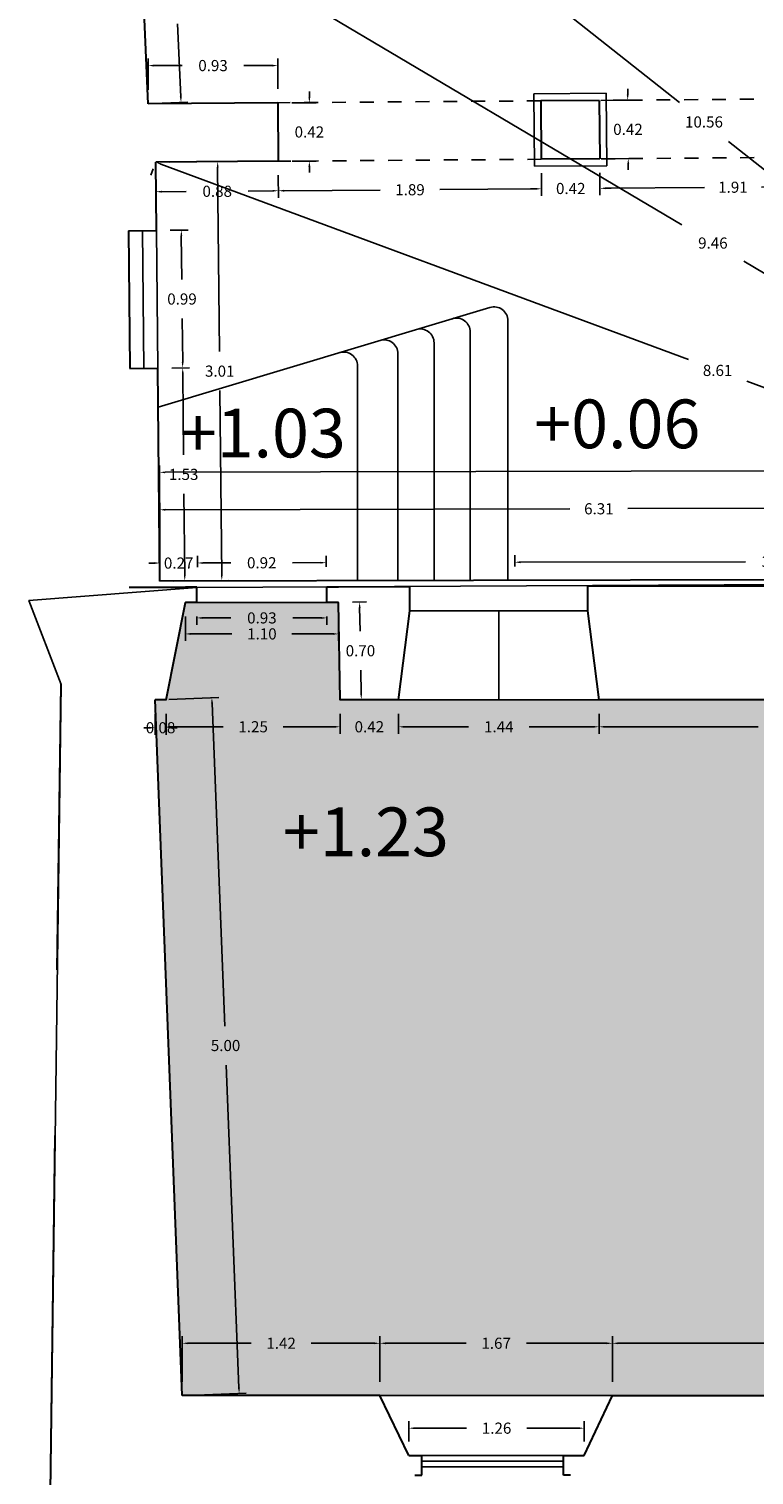
# Model space of a CAD drawing. Units: metres. Extents: x 1598 to 1731, y 334 to 432.
# Drawn here: x 1663 to 1669, y 358 to 369 of the extents above; entities that cross this region are included whole.
import ezdxf

# ---------------------------------------------------------------- set-up
doc = ezdxf.new("R2010")
doc.units = ezdxf.units.M
doc.header["$LTSCALE"] = 0.1
doc.linetypes.add('HIDDEN', pattern=[0.375, 0.25, -0.125])
for name, color, linetype in [('0-B-TRAMA', 31, 'Continuous'), ('0-C-COTAS', 6, 'Continuous'), ('0-C-VISTA', 8, 'Continuous'), ('0-NIVELES', 74, 'Continuous'), ('0_C_SUPERFICIES', 4, 'Continuous'), ('URB-ACOTADO', 7, 'Continuous')]:
    doc.layers.add(name, color=color, linetype=linetype)
doc.layers.add('0-C-MUROS', color=7, linetype='Continuous', lineweight=30)
doc.styles.add('Arial', font='arial.ttf')
doc.styles.add('ROMANS', font='romans.shx')
doc.dimstyles.new('COTAS-URB-DET', dxfattribs={"dimtxt": 0.08, "dimasz": 0.04, "dimexe": 0.05, "dimexo": 0.1, "dimgap": 0.1, "dimtad": 0, "dimtih": 1, "dimtoh": 1, "dimzin": 0, "dimdsep": 46, "dimtxsty": 'ROMANS', "dimcen": 0.1, "dimclrd": 256, "dimclre": 256, "dimclrt": 256, "dimazin": 0, "dimtfac": 1, "dimtix": 1, "dimtofl": 0, "dimtmove": 1, "dimatfit": 2, "dimldrblk": 'DOT', "dimfxl": 0, "dimtolj": 1, "dimtzin": 0, "dimarcsym": 0})

# ---------------------------------------------------------------- blocks, each defined once
blk = doc.blocks.new('*D145')
at = {"layer": '0-C-COTAS', "lineweight": -2, "transparency": 16777216}
for p, q in [((1664.437, 358.828), (1664.437, 359.154)), ((1664.477, 359.104), (1664.931, 359.104)), ((1665.817, 359.104), (1665.364, 359.104)), ((1665.857, 358.828), (1665.857, 359.154))]:
    blk.add_line(p, q, dxfattribs=at)
at = {"layer": '0-C-COTAS', "transparency": 16777216}
for points in [[(1664.477, 359.11), (1664.477, 359.097), (1664.437, 359.104)], [(1665.817, 359.11), (1665.817, 359.097), (1665.857, 359.104)]]:
    blk.add_solid(points, dxfattribs=at)
at = {"layer": 'Defpoints', "color": 0, "transparency": 16777216}
for p in [(1665.857, 359.104), (1664.437, 358.728), (1665.857, 358.728)]:
    blk.add_point(p, dxfattribs=at)
at = {"layer": '0-C-COTAS', "transparency": 16777216, "insert": (1665.147, 359.104), "char_height": 0.08, "attachment_point": 5, "style": 'ROMANS'}
blk.add_mtext('\\A1;1.42', dxfattribs=at)
blk = doc.blocks.new('_Dot')
at = {"layer": 'URB-ACOTADO', "color": 0, "lineweight": -2}
blk.add_line((-0.5, 0), (-1, 0), dxfattribs=at)
at = {"layer": 'URB-ACOTADO', "color": 0, "const_width": 0.5}
blk.add_lwpolyline([(-0.25, 0, 1), (0.25, 0, 1)], format="xyb", close=True, dxfattribs=at)
blk = doc.blocks.new('*D1')
at = {"layer": '0-C-COTAS', "lineweight": -2, "transparency": 16777216}
for p, q in [((1665.857, 358.828), (1665.857, 359.154)), ((1665.897, 359.104), (1666.476, 359.104)), ((1667.487, 359.104), (1666.909, 359.104)), ((1667.527, 358.828), (1667.527, 359.154))]:
    blk.add_line(p, q, dxfattribs=at)
at = {"layer": '0-C-COTAS', "transparency": 16777216}
for points in [[(1665.897, 359.11), (1665.897, 359.097), (1665.857, 359.104)], [(1667.487, 359.11), (1667.487, 359.097), (1667.527, 359.104)]]:
    blk.add_solid(points, dxfattribs=at)
at = {"layer": 'Defpoints', "color": 0, "transparency": 16777216}
for p in [(1667.527, 359.104), (1665.857, 358.728), (1667.527, 358.728)]:
    blk.add_point(p, dxfattribs=at)
at = {"layer": '0-C-COTAS', "transparency": 16777216, "insert": (1666.692, 359.104), "char_height": 0.08, "attachment_point": 5, "style": 'ROMANS'}
blk.add_mtext('\\A1;1.67', dxfattribs=at)
blk = doc.blocks.new('*D146')
at = {"layer": '0-C-COTAS', "lineweight": -2, "transparency": 16777216}
for p, q in [((1667.527, 358.828), (1667.527, 359.154)), ((1667.567, 359.104), (1668.68, 359.104)), ((1670.237, 359.104), (1669.124, 359.104)), ((1670.277, 358.828), (1670.277, 359.154))]:
    blk.add_line(p, q, dxfattribs=at)
at = {"layer": '0-C-COTAS', "transparency": 16777216}
for points in [[(1667.567, 359.11), (1667.567, 359.097), (1667.527, 359.104)], [(1670.237, 359.11), (1670.237, 359.097), (1670.277, 359.104)]]:
    blk.add_solid(points, dxfattribs=at)
at = {"layer": 'Defpoints', "color": 0, "transparency": 16777216}
for p in [(1670.277, 359.104), (1667.527, 358.728), (1670.277, 358.728)]:
    blk.add_point(p, dxfattribs=at)
at = {"layer": '0-C-COTAS', "transparency": 16777216, "insert": (1668.902, 359.104), "char_height": 0.08, "attachment_point": 5, "style": 'ROMANS'}
blk.add_mtext('\\A1;2.75', dxfattribs=at)
blk = doc.blocks.new('*D4')
at = {"layer": '0-C-COTAS', "lineweight": -2, "transparency": 16777216}
for p, q in [((1666.065, 358.397), (1666.065, 358.544)), ((1667.325, 358.397), (1667.325, 358.544)), ((1666.105, 358.494), (1666.479, 358.494)), ((1667.285, 358.494), (1666.912, 358.494))]:
    blk.add_line(p, q, dxfattribs=at)
at = {"layer": '0-C-COTAS', "transparency": 16777216}
for points in [[(1666.105, 358.5), (1666.105, 358.487), (1666.065, 358.494)], [(1667.285, 358.5), (1667.285, 358.487), (1667.325, 358.494)]]:
    blk.add_solid(points, dxfattribs=at)
at = {"layer": 'Defpoints', "color": 0, "transparency": 16777216}
for p in [(1666.065, 358.494), (1666.065, 358.297), (1667.325, 358.297)]:
    blk.add_point(p, dxfattribs=at)
at = {"layer": '0-C-COTAS', "transparency": 16777216, "insert": (1666.695, 358.494), "char_height": 0.08, "attachment_point": 5, "style": 'ROMANS'}
blk.add_mtext('\\A1;1.26', dxfattribs=at)
blk = doc.blocks.new('*D55')
at = {"layer": '0-C-COTAS', "lineweight": -2, "transparency": 16777216}
for p, q in [((1670.586, 364.694), (1670.586, 364.774)), ((1666.826, 364.685), (1666.826, 364.765)), ((1666.866, 364.715), (1668.484, 364.719)), ((1670.546, 364.724), (1668.928, 364.72))]:
    blk.add_line(p, q, dxfattribs=at)
at = {"layer": '0-C-COTAS', "transparency": 16777216}
for points in [[(1666.866, 364.722), (1666.866, 364.708), (1666.826, 364.715)], [(1670.546, 364.73), (1670.546, 364.717), (1670.586, 364.724)]]:
    blk.add_solid(points, dxfattribs=at)
at = {"layer": 'Defpoints', "color": 0, "transparency": 16777216}
for p in [(1666.826, 364.715), (1666.826, 364.585), (1670.586, 364.594)]:
    blk.add_point(p, dxfattribs=at)
at = {"layer": '0-C-COTAS', "transparency": 16777216, "insert": (1668.706, 364.719), "char_height": 0.08, "attachment_point": 5, "style": 'ROMANS'}
blk.add_mtext('\\A1;3.76', dxfattribs=at)
blk = doc.blocks.new('*D56')
at = {"layer": '0-C-COTAS', "lineweight": -2, "transparency": 16777216}
for p, q in [((1664.276, 364.679), (1664.275, 365.142)), ((1664.315, 365.092), (1667.221, 365.099)), ((1670.545, 365.107), (1667.639, 365.1)), ((1670.586, 364.694), (1670.585, 365.157))]:
    blk.add_line(p, q, dxfattribs=at)
at = {"layer": '0-C-COTAS', "transparency": 16777216}
for points in [[(1664.315, 365.099), (1664.315, 365.085), (1664.275, 365.092)], [(1670.545, 365.113), (1670.545, 365.1), (1670.585, 365.107)]]:
    blk.add_solid(points, dxfattribs=at)
at = {"layer": 'Defpoints', "color": 0, "transparency": 16777216}
for p in [(1664.275, 365.092), (1664.276, 364.579), (1670.586, 364.594)]:
    blk.add_point(p, dxfattribs=at)
at = {"layer": '0-C-COTAS', "transparency": 16777216, "insert": (1667.43, 365.099), "char_height": 0.08, "attachment_point": 5, "style": 'ROMANS'}
blk.add_mtext('\\A1;6.31', dxfattribs=at)
blk = doc.blocks.new('*D57')
at = {"layer": '0-C-COTAS', "lineweight": -2, "transparency": 16777216}
for p, q in [((1664.236, 364.709), (1664.196, 364.709)), ((1664.276, 364.679), (1664.276, 364.759)), ((1664.546, 364.68), (1664.546, 364.76)), ((1664.586, 364.71), (1664.626, 364.71))]:
    blk.add_line(p, q, dxfattribs=at)
at = {"layer": '0-C-COTAS', "transparency": 16777216}
for points in [[(1664.236, 364.716), (1664.236, 364.702), (1664.276, 364.709)], [(1664.586, 364.716), (1664.586, 364.703), (1664.546, 364.71)]]:
    blk.add_solid(points, dxfattribs=at)
at = {"layer": 'Defpoints', "color": 0, "transparency": 16777216}
for p in [(1664.546, 364.71), (1664.276, 364.579), (1664.546, 364.58)]:
    blk.add_point(p, dxfattribs=at)
at = {"layer": '0-C-COTAS', "transparency": 16777216, "insert": (1664.411, 364.709), "char_height": 0.08, "attachment_point": 5, "style": 'ROMANS'}
blk.add_mtext('\\A1;0.27', dxfattribs=at)
blk = doc.blocks.new('*D58')
at = {"layer": '0-C-COTAS', "lineweight": -2, "transparency": 16777216}
for p, q in [((1664.546, 364.68), (1664.546, 364.76)), ((1664.586, 364.71), (1664.787, 364.71)), ((1665.431, 364.712), (1665.23, 364.711)), ((1665.471, 364.682), (1665.471, 364.762))]:
    blk.add_line(p, q, dxfattribs=at)
at = {"layer": '0-C-COTAS', "transparency": 16777216}
for points in [[(1664.586, 364.716), (1664.586, 364.703), (1664.546, 364.71)], [(1665.431, 364.718), (1665.431, 364.705), (1665.471, 364.712)]]:
    blk.add_solid(points, dxfattribs=at)
at = {"layer": 'Defpoints', "color": 0, "transparency": 16777216}
for p in [(1665.471, 364.712), (1664.546, 364.58), (1665.471, 364.582)]:
    blk.add_point(p, dxfattribs=at)
at = {"layer": '0-C-COTAS', "transparency": 16777216, "insert": (1665.008, 364.711), "char_height": 0.08, "attachment_point": 5, "style": 'ROMANS'}
blk.add_mtext('\\A1;0.92', dxfattribs=at)
blk = doc.blocks.new('*D305')
at = {"layer": '0-C-COTAS', "lineweight": -2, "transparency": 16777216}
for p, q in [((1664.346, 367.59), (1664.741, 367.594)), ((1664.691, 367.553), (1664.704, 366.228)), ((1664.72, 364.623), (1664.707, 365.948)), ((1664.376, 364.58), (1664.771, 364.584))]:
    blk.add_line(p, q, dxfattribs=at)
at = {"layer": '0-C-COTAS', "transparency": 16777216}
for points in [[(1664.698, 367.553), (1664.685, 367.553), (1664.691, 367.593)], [(1664.727, 364.624), (1664.714, 364.623), (1664.721, 364.583)]]:
    blk.add_solid(points, dxfattribs=at)
at = {"layer": 'Defpoints', "color": 0, "transparency": 16777216}
for p in [(1664.246, 367.589), (1664.276, 364.579), (1664.721, 364.583)]:
    blk.add_point(p, dxfattribs=at)
at = {"layer": '0-C-COTAS', "transparency": 16777216, "insert": (1664.706, 366.088), "char_height": 0.08, "attachment_point": 5, "style": 'ROMANS'}
blk.add_mtext('\\A1;3.01', dxfattribs=at)
blk = doc.blocks.new('*D306')
at = {"layer": '0-C-COTAS', "lineweight": -2, "transparency": 16777216}
for p, q in [((1664.212, 367.495), (1664.229, 367.542)), ((1664.284, 367.575), (1668.073, 366.171)), ((1672.283, 364.612), (1668.494, 366.015)), ((1672.285, 364.504), (1672.303, 364.551))]:
    blk.add_line(p, q, dxfattribs=at)
at = {"layer": '0-C-COTAS', "transparency": 16777216}
for points in [[(1664.286, 367.581), (1664.282, 367.569), (1664.246, 367.589)], [(1672.285, 364.618), (1672.28, 364.605), (1672.32, 364.598)]]:
    blk.add_solid(points, dxfattribs=at)
at = {"layer": 'Defpoints', "color": 0, "transparency": 16777216}
for p in [(1664.246, 367.589), (1664.246, 367.589), (1672.32, 364.598)]:
    blk.add_point(p, dxfattribs=at)
at = {"layer": '0-C-COTAS', "transparency": 16777216, "insert": (1668.283, 366.093), "char_height": 0.08, "attachment_point": 5, "style": 'ROMANS'}
blk.add_mtext('\\A1;8.61', dxfattribs=at)
blk = doc.blocks.new('*D59')
at = {"layer": '0-C-COTAS', "lineweight": -2, "transparency": 16777216}
for p, q in [((1664.276, 364.679), (1664.274, 365.411)), ((1681.778, 365.401), (1673.303, 365.382)), ((1681.82, 364.72), (1681.818, 365.451)), ((1664.314, 365.361), (1672.79, 365.38))]:
    blk.add_line(p, q, dxfattribs=at)
at = {"layer": '0-C-COTAS', "transparency": 16777216}
for points in [[(1681.778, 365.408), (1681.778, 365.395), (1681.818, 365.401)], [(1664.314, 365.367), (1664.314, 365.354), (1664.274, 365.361)]]:
    blk.add_solid(points, dxfattribs=at)
at = {"layer": 'Defpoints', "color": 0, "transparency": 16777216}
for p in [(1681.818, 365.401), (1664.276, 364.579), (1681.82, 364.62)]:
    blk.add_point(p, dxfattribs=at)
at = {"layer": '0-C-COTAS', "transparency": 16777216, "insert": (1673.046, 365.381), "char_height": 0.08, "attachment_point": 5, "style": 'ROMANS'}
blk.add_mtext('\\A1;17.54', dxfattribs=at)
blk = doc.blocks.new('*D307')
at = {"layer": '0-C-COTAS', "lineweight": -2, "transparency": 16777216}
for p, q in [((1664.247, 367.489), (1664.248, 367.327)), ((1665.127, 367.496), (1665.128, 367.334)), ((1664.288, 367.377), (1664.466, 367.378)), ((1665.088, 367.383), (1664.91, 367.382))]:
    blk.add_line(p, q, dxfattribs=at)
at = {"layer": '0-C-COTAS', "transparency": 16777216}
for points in [[(1664.288, 367.384), (1664.288, 367.37), (1664.248, 367.377)], [(1665.088, 367.39), (1665.088, 367.377), (1665.128, 367.384)]]:
    blk.add_solid(points, dxfattribs=at)
at = {"layer": 'Defpoints', "color": 0, "transparency": 16777216}
for p in [(1664.246, 367.589), (1665.126, 367.596), (1665.128, 367.384)]:
    blk.add_point(p, dxfattribs=at)
at = {"layer": '0-C-COTAS', "transparency": 16777216, "insert": (1664.688, 367.38), "char_height": 0.08, "attachment_point": 5, "style": 'ROMANS'}
blk.add_mtext('\\A1;0.88', dxfattribs=at)
blk = doc.blocks.new('*D308')
at = {"layer": '0-C-COTAS', "lineweight": -2, "transparency": 16777216}
for p, q in [((1665.127, 367.496), (1665.128, 367.334)), ((1667.017, 367.51), (1667.018, 367.348)), ((1665.168, 367.384), (1665.859, 367.389)), ((1666.978, 367.398), (1666.287, 367.392))]:
    blk.add_line(p, q, dxfattribs=at)
at = {"layer": '0-C-COTAS', "transparency": 16777216}
for points in [[(1665.168, 367.391), (1665.168, 367.377), (1665.128, 367.384)], [(1666.978, 367.404), (1666.978, 367.391), (1667.018, 367.398)]]:
    blk.add_solid(points, dxfattribs=at)
at = {"layer": 'Defpoints', "color": 0, "transparency": 16777216}
for p in [(1665.126, 367.596), (1667.016, 367.61), (1667.018, 367.398)]:
    blk.add_point(p, dxfattribs=at)
at = {"layer": '0-C-COTAS', "transparency": 16777216, "insert": (1666.073, 367.391), "char_height": 0.08, "attachment_point": 5, "style": 'ROMANS'}
blk.add_mtext('\\A1;1.89', dxfattribs=at)
blk = doc.blocks.new('*D309')
at = {"layer": '0-C-COTAS', "lineweight": -2, "transparency": 16777216}
for p, q in [((1667.017, 367.51), (1667.018, 367.348)), ((1667.437, 367.513), (1667.438, 367.351)), ((1666.978, 367.398), (1666.938, 367.397)), ((1667.478, 367.402), (1667.518, 367.402))]:
    blk.add_line(p, q, dxfattribs=at)
at = {"layer": '0-C-COTAS', "transparency": 16777216}
for points in [[(1666.978, 367.404), (1666.978, 367.391), (1667.018, 367.398)], [(1667.478, 367.408), (1667.478, 367.395), (1667.438, 367.401)]]:
    blk.add_solid(points, dxfattribs=at)
at = {"layer": 'Defpoints', "color": 0, "transparency": 16777216}
for p in [(1667.016, 367.61), (1667.436, 367.613), (1667.438, 367.401)]:
    blk.add_point(p, dxfattribs=at)
at = {"layer": '0-C-COTAS', "transparency": 16777216, "insert": (1667.228, 367.4), "char_height": 0.08, "attachment_point": 5, "style": 'ROMANS'}
blk.add_mtext('\\A1;0.42', dxfattribs=at)
blk = doc.blocks.new('*D310')
at = {"layer": '0-C-COTAS', "lineweight": -2, "transparency": 16777216}
for p, q in [((1667.437, 367.513), (1667.438, 367.351)), ((1669.347, 367.528), (1669.348, 367.366)), ((1667.478, 367.402), (1668.188, 367.407)), ((1669.308, 367.416), (1668.598, 367.41))]:
    blk.add_line(p, q, dxfattribs=at)
at = {"layer": '0-C-COTAS', "transparency": 16777216}
for points in [[(1667.478, 367.408), (1667.478, 367.395), (1667.438, 367.401)], [(1669.308, 367.422), (1669.308, 367.409), (1669.348, 367.416)]]:
    blk.add_solid(points, dxfattribs=at)
at = {"layer": 'Defpoints', "color": 0, "transparency": 16777216}
for p in [(1667.436, 367.613), (1669.346, 367.628), (1669.348, 367.416)]:
    blk.add_point(p, dxfattribs=at)
at = {"layer": '0-C-COTAS', "transparency": 16777216, "insert": (1668.393, 367.409), "char_height": 0.08, "attachment_point": 5, "style": 'ROMANS'}
blk.add_mtext('\\A1;1.91', dxfattribs=at)
blk = doc.blocks.new('*D319')
at = {"layer": '0-C-COTAS', "lineweight": -2, "transparency": 16777216}
for p, q in [((1667.637, 368.075), (1667.637, 368.115)), ((1667.533, 368.034), (1667.687, 368.035)), ((1667.536, 367.614), (1667.691, 367.615)), ((1667.641, 367.575), (1667.641, 367.535))]:
    blk.add_line(p, q, dxfattribs=at)
at = {"layer": '0-C-COTAS', "transparency": 16777216}
for points in [[(1667.644, 368.075), (1667.63, 368.075), (1667.637, 368.035)], [(1667.648, 367.575), (1667.634, 367.575), (1667.641, 367.615)]]:
    blk.add_solid(points, dxfattribs=at)
at = {"layer": 'Defpoints', "color": 0, "transparency": 16777216}
for p in [(1667.433, 368.033), (1667.637, 368.035), (1667.436, 367.613)]:
    blk.add_point(p, dxfattribs=at)
at = {"layer": '0-C-COTAS', "transparency": 16777216, "insert": (1667.639, 367.825), "char_height": 0.08, "attachment_point": 5, "style": 'ROMANS'}
blk.add_mtext('\\A1;0.42', dxfattribs=at)
blk = doc.blocks.new('*D320')
at = {"layer": '0-C-COTAS', "lineweight": -2, "transparency": 16777216}
for p, q in [((1665.223, 368.016), (1665.4, 368.016)), ((1665.35, 368.056), (1665.35, 368.096)), ((1665.226, 367.596), (1665.4, 367.596)), ((1665.35, 367.556), (1665.35, 367.516))]:
    blk.add_line(p, q, dxfattribs=at)
at = {"layer": '0-C-COTAS', "transparency": 16777216}
for points in [[(1665.343, 368.056), (1665.357, 368.056), (1665.35, 368.016)], [(1665.343, 367.556), (1665.357, 367.556), (1665.35, 367.596)]]:
    blk.add_solid(points, dxfattribs=at)
at = {"layer": 'Defpoints', "color": 0, "transparency": 16777216}
for p in [(1665.123, 368.016), (1665.35, 368.016), (1665.126, 367.596)]:
    blk.add_point(p, dxfattribs=at)
at = {"layer": '0-C-COTAS', "transparency": 16777216, "insert": (1665.35, 367.806), "char_height": 0.08, "attachment_point": 5, "style": 'ROMANS'}
blk.add_mtext('\\A1;0.42', dxfattribs=at)
blk = doc.blocks.new('*D321')
at = {"layer": '0-C-COTAS', "lineweight": -2, "transparency": 16777216}
for p, q in [((1664.193, 368.109), (1664.193, 368.333)), ((1665.123, 368.116), (1665.123, 368.333)), ((1664.233, 368.283), (1664.436, 368.283)), ((1665.083, 368.283), (1664.88, 368.283))]:
    blk.add_line(p, q, dxfattribs=at)
at = {"layer": '0-C-COTAS', "transparency": 16777216}
for points in [[(1664.233, 368.29), (1664.233, 368.276), (1664.193, 368.283)], [(1665.083, 368.29), (1665.083, 368.276), (1665.123, 368.283)]]:
    blk.add_solid(points, dxfattribs=at)
at = {"layer": 'Defpoints', "color": 0, "transparency": 16777216}
for p in [(1664.193, 368.283), (1664.193, 368.009), (1665.123, 368.016)]:
    blk.add_point(p, dxfattribs=at)
at = {"layer": '0-C-COTAS', "transparency": 16777216, "insert": (1664.658, 368.283), "char_height": 0.08, "attachment_point": 5, "style": 'ROMANS'}
blk.add_mtext('\\A1;0.93', dxfattribs=at)
blk = doc.blocks.new('*D60')
at = {"layer": '0-C-COTAS', "lineweight": -2, "transparency": 16777216}
for p, q in [((1664.128, 369.332), (1664.153, 369.375)), ((1664.213, 369.398), (1668.027, 367.139)), ((1672.286, 364.618), (1668.471, 366.877)), ((1672.269, 364.512), (1672.295, 364.555))]:
    blk.add_line(p, q, dxfattribs=at)
at = {"layer": '0-C-COTAS', "transparency": 16777216}
for points in [[(1664.216, 369.404), (1664.21, 369.392), (1664.179, 369.418)], [(1672.289, 364.624), (1672.282, 364.612), (1672.32, 364.598)]]:
    blk.add_solid(points, dxfattribs=at)
at = {"layer": 'Defpoints', "color": 0, "transparency": 16777216}
for p in [(1664.179, 369.418), (1664.179, 369.418), (1672.32, 364.598)]:
    blk.add_point(p, dxfattribs=at)
at = {"layer": '0-C-COTAS', "transparency": 16777216, "insert": (1668.249, 367.008), "char_height": 0.08, "attachment_point": 5, "style": 'ROMANS'}
blk.add_mtext('\\A1;9.46', dxfattribs=at)
blk = doc.blocks.new('*D349')
at = {"layer": '0-C-COTAS', "lineweight": -2, "transparency": 16777216}
for p, q in [((1664.361, 366.11), (1664.49, 366.111)), ((1664.44, 366.071), (1664.446, 365.486)), ((1664.455, 364.621), (1664.449, 365.206)), ((1664.376, 364.58), (1664.505, 364.581))]:
    blk.add_line(p, q, dxfattribs=at)
at = {"layer": '0-C-COTAS', "transparency": 16777216}
for points in [[(1664.447, 366.071), (1664.434, 366.071), (1664.44, 366.111)], [(1664.461, 364.621), (1664.448, 364.621), (1664.455, 364.581)]]:
    blk.add_solid(points, dxfattribs=at)
at = {"layer": 'Defpoints', "color": 0, "transparency": 16777216}
for p in [(1664.261, 366.109), (1664.44, 366.111), (1664.276, 364.579)]:
    blk.add_point(p, dxfattribs=at)
at = {"layer": '0-C-COTAS', "transparency": 16777216, "insert": (1664.447, 365.346), "char_height": 0.08, "attachment_point": 5, "style": 'ROMANS'}
blk.add_mtext('\\A1;1.53', dxfattribs=at)
blk = doc.blocks.new('*D350')
at = {"layer": '0-C-COTAS', "lineweight": -2, "transparency": 16777216}
for p, q in [((1664.351, 367.1), (1664.48, 367.101)), ((1664.43, 367.061), (1664.434, 366.746)), ((1664.44, 366.151), (1664.436, 366.466)), ((1664.361, 366.11), (1664.49, 366.111))]:
    blk.add_line(p, q, dxfattribs=at)
at = {"layer": '0-C-COTAS', "transparency": 16777216}
for points in [[(1664.437, 367.061), (1664.424, 367.061), (1664.43, 367.101)], [(1664.446, 366.151), (1664.433, 366.151), (1664.44, 366.111)]]:
    blk.add_solid(points, dxfattribs=at)
at = {"layer": 'Defpoints', "color": 0, "transparency": 16777216}
for p in [(1664.251, 367.099), (1664.43, 367.101), (1664.261, 366.109)]:
    blk.add_point(p, dxfattribs=at)
at = {"layer": '0-C-COTAS', "transparency": 16777216, "insert": (1664.435, 366.606), "char_height": 0.08, "attachment_point": 5, "style": 'ROMANS'}
blk.add_mtext('\\A1;0.99', dxfattribs=at)
blk = doc.blocks.new('*D352')
at = {"layer": '0-C-COTAS', "lineweight": -2, "transparency": 16777216}
for p, q in [((1664.112, 371.236), (1664.081, 371.197)), ((1664.081, 371.133), (1668.009, 368.018)), ((1672.289, 364.623), (1668.362, 367.738)), ((1672.382, 364.676), (1672.351, 364.637))]:
    blk.add_line(p, q, dxfattribs=at)
at = {"layer": '0-C-COTAS', "transparency": 16777216}
for points in [[(1664.086, 371.138), (1664.077, 371.128), (1664.05, 371.158)], [(1672.293, 364.628), (1672.285, 364.617), (1672.32, 364.598)]]:
    blk.add_solid(points, dxfattribs=at)
at = {"layer": 'Defpoints', "color": 0, "transparency": 16777216}
for p in [(1664.05, 371.158), (1664.05, 371.158), (1672.32, 364.598)]:
    blk.add_point(p, dxfattribs=at)
at = {"layer": '0-C-COTAS', "transparency": 16777216, "insert": (1668.185, 367.878), "char_height": 0.08, "attachment_point": 5, "style": 'ROMANS'}
blk.add_mtext('\\A1;10.56', dxfattribs=at)
blk = doc.blocks.new('*D484')
at = {"layer": '0-C-COTAS', "lineweight": -2, "transparency": 16777216}
for p, q in [((1664.229, 369.422), (1664.414, 369.43)), ((1664.366, 369.388), (1664.39, 368.863)), ((1664.426, 368.059), (1664.402, 368.583)), ((1664.293, 368.013), (1664.478, 368.021))]:
    blk.add_line(p, q, dxfattribs=at)
at = {"layer": '0-C-COTAS', "transparency": 16777216}
for points in [[(1664.372, 369.388), (1664.359, 369.387), (1664.364, 369.428)], [(1664.433, 368.059), (1664.419, 368.059), (1664.428, 368.019)]]:
    blk.add_solid(points, dxfattribs=at)
at = {"layer": 'Defpoints', "color": 0, "transparency": 16777216}
for p in [(1664.129, 369.417), (1664.193, 368.009), (1664.428, 368.019)]:
    blk.add_point(p, dxfattribs=at)
at = {"layer": '0-C-COTAS', "transparency": 16777216, "insert": (1664.396, 368.723), "char_height": 0.08, "attachment_point": 5, "style": 'ROMANS'}
blk.add_mtext('\\A1;1.41', dxfattribs=at)
blk = doc.blocks.new('*D520')
at = {"layer": '0-C-COTAS', "lineweight": -2, "transparency": 16777216}
for p, q in [((1664.341, 363.73), (1664.699, 363.744)), ((1664.651, 363.702), (1664.742, 361.383)), ((1664.844, 358.784), (1664.753, 361.103)), ((1664.537, 358.732), (1664.896, 358.746))]:
    blk.add_line(p, q, dxfattribs=at)
at = {"layer": '0-C-COTAS', "transparency": 16777216}
for points in [[(1664.658, 363.702), (1664.644, 363.702), (1664.649, 363.742)], [(1664.851, 358.784), (1664.837, 358.783), (1664.846, 358.744)]]:
    blk.add_solid(points, dxfattribs=at)
at = {"layer": 'Defpoints', "color": 0, "transparency": 16777216}
for p in [(1664.241, 363.726), (1664.437, 358.728), (1664.846, 358.744)]:
    blk.add_point(p, dxfattribs=at)
at = {"layer": '0-C-COTAS', "transparency": 16777216, "insert": (1664.748, 361.243), "char_height": 0.08, "attachment_point": 5, "style": 'ROMANS'}
blk.add_mtext('\\A1;5.00', dxfattribs=at)
blk = doc.blocks.new('*D522')
at = {"layer": '0-C-COTAS', "lineweight": -2, "transparency": 16777216}
for p, q in [((1664.241, 363.626), (1664.241, 363.476)), ((1664.321, 363.626), (1664.321, 363.476)), ((1664.201, 363.526), (1664.161, 363.526)), ((1664.361, 363.526), (1664.401, 363.526))]:
    blk.add_line(p, q, dxfattribs=at)
at = {"layer": '0-C-COTAS', "transparency": 16777216}
for points in [[(1664.201, 363.533), (1664.201, 363.519), (1664.241, 363.526)], [(1664.361, 363.533), (1664.361, 363.519), (1664.321, 363.526)]]:
    blk.add_solid(points, dxfattribs=at)
at = {"layer": 'Defpoints', "color": 0, "transparency": 16777216}
for p in [(1664.241, 363.726), (1664.321, 363.726), (1664.321, 363.526)]:
    blk.add_point(p, dxfattribs=at)
at = {"layer": '0-C-COTAS', "transparency": 16777216, "insert": (1664.281, 363.526), "char_height": 0.08, "attachment_point": 5, "style": 'ROMANS'}
blk.add_mtext('\\A1;0.08', dxfattribs=at)
blk = doc.blocks.new('*D523')
at = {"layer": '0-C-COTAS', "lineweight": -2, "transparency": 16777216}
for p, q in [((1664.321, 363.626), (1664.321, 363.483)), ((1664.361, 363.533), (1664.73, 363.533)), ((1665.531, 363.533), (1665.162, 363.533)), ((1665.571, 363.626), (1665.571, 363.483))]:
    blk.add_line(p, q, dxfattribs=at)
at = {"layer": '0-C-COTAS', "transparency": 16777216}
for points in [[(1664.361, 363.539), (1664.361, 363.526), (1664.321, 363.533)], [(1665.531, 363.539), (1665.531, 363.526), (1665.571, 363.533)]]:
    blk.add_solid(points, dxfattribs=at)
at = {"layer": 'Defpoints', "color": 0, "transparency": 16777216}
for p in [(1664.321, 363.726), (1665.571, 363.726), (1665.571, 363.533)]:
    blk.add_point(p, dxfattribs=at)
at = {"layer": '0-C-COTAS', "transparency": 16777216, "insert": (1664.946, 363.533), "char_height": 0.08, "attachment_point": 5, "style": 'ROMANS'}
blk.add_mtext('\\A1;1.25', dxfattribs=at)
blk = doc.blocks.new('*D524')
at = {"layer": '0-C-COTAS', "lineweight": -2, "transparency": 16777216}
for p, q in [((1665.531, 363.533), (1665.491, 363.533)), ((1665.571, 363.626), (1665.571, 363.483)), ((1665.991, 363.626), (1665.991, 363.483)), ((1666.031, 363.533), (1666.071, 363.533))]:
    blk.add_line(p, q, dxfattribs=at)
at = {"layer": '0-C-COTAS', "transparency": 16777216}
for points in [[(1665.531, 363.539), (1665.531, 363.526), (1665.571, 363.533)], [(1666.031, 363.539), (1666.031, 363.526), (1665.991, 363.533)]]:
    blk.add_solid(points, dxfattribs=at)
at = {"layer": 'Defpoints', "color": 0, "transparency": 16777216}
for p in [(1665.571, 363.726), (1665.991, 363.726), (1665.991, 363.533)]:
    blk.add_point(p, dxfattribs=at)
at = {"layer": '0-C-COTAS', "transparency": 16777216, "insert": (1665.781, 363.533), "char_height": 0.08, "attachment_point": 5, "style": 'ROMANS'}
blk.add_mtext('\\A1;0.42', dxfattribs=at)
blk = doc.blocks.new('*D525')
at = {"layer": '0-C-COTAS', "lineweight": -2, "transparency": 16777216}
for p, q in [((1665.991, 363.626), (1665.991, 363.483)), ((1666.031, 363.533), (1666.493, 363.533)), ((1667.391, 363.533), (1666.929, 363.533)), ((1667.431, 363.626), (1667.431, 363.483))]:
    blk.add_line(p, q, dxfattribs=at)
at = {"layer": '0-C-COTAS', "transparency": 16777216}
for points in [[(1666.031, 363.539), (1666.031, 363.526), (1665.991, 363.533)], [(1667.391, 363.539), (1667.391, 363.526), (1667.431, 363.533)]]:
    blk.add_solid(points, dxfattribs=at)
at = {"layer": 'Defpoints', "color": 0, "transparency": 16777216}
for p in [(1665.991, 363.726), (1667.431, 363.726), (1667.431, 363.533)]:
    blk.add_point(p, dxfattribs=at)
at = {"layer": '0-C-COTAS', "transparency": 16777216, "insert": (1666.711, 363.533), "char_height": 0.08, "attachment_point": 5, "style": 'ROMANS'}
blk.add_mtext('\\A1;1.44', dxfattribs=at)
blk = doc.blocks.new('*D526')
at = {"layer": '0-C-COTAS', "lineweight": -2, "transparency": 16777216}
for p, q in [((1667.431, 363.626), (1667.431, 363.483)), ((1667.471, 363.533), (1668.574, 363.533)), ((1670.121, 363.533), (1669.018, 363.533)), ((1670.161, 363.626), (1670.161, 363.483))]:
    blk.add_line(p, q, dxfattribs=at)
at = {"layer": '0-C-COTAS', "transparency": 16777216}
for points in [[(1667.471, 363.539), (1667.471, 363.526), (1667.431, 363.533)], [(1670.121, 363.539), (1670.121, 363.526), (1670.161, 363.533)]]:
    blk.add_solid(points, dxfattribs=at)
at = {"layer": 'Defpoints', "color": 0, "transparency": 16777216}
for p in [(1667.431, 363.726), (1670.161, 363.726), (1670.161, 363.533)]:
    blk.add_point(p, dxfattribs=at)
at = {"layer": '0-C-COTAS', "transparency": 16777216, "insert": (1668.796, 363.533), "char_height": 0.08, "attachment_point": 5, "style": 'ROMANS'}
blk.add_mtext('\\A1;2.73', dxfattribs=at)
blk = doc.blocks.new('*D531')
at = {"layer": '0-C-COTAS', "lineweight": -2, "transparency": 16777216}
for p, q in [((1664.459, 364.326), (1664.459, 364.15)), ((1665.559, 364.326), (1665.559, 364.15)), ((1664.499, 364.2), (1664.793, 364.2)), ((1665.519, 364.2), (1665.225, 364.2))]:
    blk.add_line(p, q, dxfattribs=at)
at = {"layer": '0-C-COTAS', "transparency": 16777216}
for points in [[(1664.499, 364.207), (1664.499, 364.193), (1664.459, 364.2)], [(1665.519, 364.207), (1665.519, 364.193), (1665.559, 364.2)]]:
    blk.add_solid(points, dxfattribs=at)
at = {"layer": 'Defpoints', "color": 0, "transparency": 16777216}
for p in [(1664.459, 364.426), (1665.559, 364.426), (1665.559, 364.2)]:
    blk.add_point(p, dxfattribs=at)
at = {"layer": '0-C-COTAS', "transparency": 16777216, "insert": (1665.009, 364.2), "char_height": 0.08, "attachment_point": 5, "style": 'ROMANS'}
blk.add_mtext('\\A1;1.10', dxfattribs=at)
blk = doc.blocks.new('*D532')
at = {"layer": '0-C-COTAS', "lineweight": -2, "transparency": 16777216}
for p, q in [((1664.541, 364.326), (1664.541, 364.265)), ((1664.581, 364.315), (1664.787, 364.315)), ((1665.436, 364.315), (1665.231, 364.315)), ((1665.476, 364.326), (1665.476, 364.265))]:
    blk.add_line(p, q, dxfattribs=at)
at = {"layer": '0-C-COTAS', "transparency": 16777216}
for points in [[(1664.581, 364.321), (1664.581, 364.308), (1664.541, 364.315)], [(1665.436, 364.321), (1665.436, 364.308), (1665.476, 364.315)]]:
    blk.add_solid(points, dxfattribs=at)
at = {"layer": 'Defpoints', "color": 0, "transparency": 16777216}
for p in [(1664.541, 364.426), (1665.476, 364.426), (1665.476, 364.315)]:
    blk.add_point(p, dxfattribs=at)
at = {"layer": '0-C-COTAS', "transparency": 16777216, "insert": (1665.009, 364.315), "char_height": 0.08, "attachment_point": 5, "style": 'ROMANS'}
blk.add_mtext('\\A1;0.93', dxfattribs=at)
blk = doc.blocks.new('*D129')
at = {"layer": '0-C-COTAS', "lineweight": -2, "transparency": 16777216}
for p, q in [((1665.659, 364.428), (1665.761, 364.43)), ((1665.711, 364.389), (1665.714, 364.219)), ((1665.722, 363.769), (1665.719, 363.939)), ((1665.671, 363.728), (1665.773, 363.73))]:
    blk.add_line(p, q, dxfattribs=at)
at = {"layer": '0-C-COTAS', "transparency": 16777216}
for points in [[(1665.718, 364.389), (1665.705, 364.389), (1665.711, 364.429)], [(1665.729, 363.769), (1665.716, 363.769), (1665.723, 363.729)]]:
    blk.add_solid(points, dxfattribs=at)
at = {"layer": 'Defpoints', "color": 0, "transparency": 16777216}
for p in [(1665.559, 364.426), (1665.711, 364.429), (1665.571, 363.726)]:
    blk.add_point(p, dxfattribs=at)
at = {"layer": '0-C-COTAS', "transparency": 16777216, "insert": (1665.717, 364.079), "char_height": 0.08, "attachment_point": 5, "style": 'ROMANS'}
blk.add_mtext('\\A1;0.70', dxfattribs=at)

msp = doc.modelspace()

# ---------------------------------------------------------------- hatches: boundary and pattern name
at = {"layer": '0-B-TRAMA'}
msp.add_hatch(color=21, dxfattribs=at).paths.add_polyline_path([(1681.804, 363.726), (1681.907, 358.728), (1664.437, 358.728), (1664.241, 363.726), (1664.321, 363.726), (1664.459, 364.426), (1665.559, 364.426), (1665.571, 363.726)])

# ---------------------------------------------------------------- linework, layer by layer
at = {"layer": '0-B-TRAMA', "color": 21}
msp.add_lwpolyline([(1681.804, 363.726), (1681.907, 358.728), (1664.437, 358.728), (1664.241, 363.726), (1664.321, 363.726), (1664.459, 364.426), (1665.559, 364.426), (1665.571, 363.726), (1681.804, 363.726)], dxfattribs=at)
msp.add_lwpolyline([(1681.804, 363.726), (1681.907, 358.728), (1664.437, 358.728), (1664.241, 363.726), (1664.321, 363.726), (1664.459, 364.426), (1665.559, 364.426), (1665.571, 363.726), (1681.804, 363.726)], close=True, dxfattribs=at)
at = {"layer": '0-C-MUROS'}
for p, q in [((1664.193, 368.009), (1664.129, 369.417)), ((1665.123, 368.016), (1664.193, 368.009)), ((1665.123, 368.016), (1665.126, 367.596)), ((1667.433, 368.033), (1667.013, 368.03)), ((1667.013, 368.03), (1667.016, 367.61)), ((1667.433, 368.033), (1667.436, 367.613)), ((1665.126, 367.596), (1664.246, 367.589)), ((1664.251, 367.099), (1664.246, 367.589)), ((1667.436, 367.613), (1667.016, 367.61)), ((1664.051, 367.097), (1664.251, 367.099)), ((1664.051, 367.097), (1664.061, 366.107)), ((1664.061, 366.107), (1664.261, 366.109)), ((1664.276, 364.579), (1664.261, 366.109)), ((1670.586, 364.594), (1664.276, 364.579)), ((1664.541, 364.534), (1664.056, 364.533)), ((1664.541, 364.536), (1664.459, 364.536)), ((1664.541, 364.426), (1664.541, 364.536)), ((1666.071, 364.538), (1665.476, 364.536)), ((1665.559, 364.536), (1665.476, 364.536)), ((1665.476, 364.426), (1665.476, 364.536)), ((1666.071, 364.366), (1666.071, 364.538)), ((1670.241, 364.547), (1667.351, 364.54)), ((1667.351, 364.366), (1667.351, 364.54)), ((1664.321, 363.726), (1664.459, 364.426)), ((1664.541, 364.426), (1664.459, 364.426)), ((1665.559, 364.426), (1665.476, 364.426)), ((1665.571, 363.726), (1665.559, 364.426)), ((1665.991, 363.726), (1666.071, 364.366)), ((1667.431, 363.726), (1667.351, 364.366)), ((1663.539, 361.786), (1663.566, 363.836)), ((1664.437, 358.731), (1664.241, 363.726)), ((1664.321, 363.726), (1664.241, 363.726)), ((1665.991, 363.726), (1665.571, 363.726)), ((1679.221, 363.726), (1667.431, 363.726)), ((1663.49, 358.037), (1663.524, 360.596)), ((1665.857, 358.728), (1664.437, 358.728)), ((1666.065, 358.297), (1665.857, 358.728)), ((1667.325, 358.297), (1667.527, 358.728)), ((1667.527, 358.728), (1670.277, 358.728)), ((1666.065, 358.297), (1666.157, 358.297)), ((1666.157, 358.157), (1666.157, 358.297)), ((1667.177, 358.157), (1667.177, 358.297)), ((1667.177, 358.297), (1667.325, 358.297)), ((1666.107, 358.157), (1666.157, 358.157)), ((1667.227, 358.157), (1667.177, 358.157))]:
    msp.add_line(p, q, dxfattribs=at)
at = {"layer": '0-C-VISTA', "linetype": 'HIDDEN'}
for p, q in [((1667.013, 368.03), (1665.123, 368.016)), ((1669.343, 368.048), (1667.433, 368.033)), ((1667.016, 367.61), (1665.126, 367.596)), ((1669.346, 367.628), (1667.436, 367.613))]:
    msp.add_line(p, q, dxfattribs=at)
at = {"layer": '0-C-VISTA'}
for p, q in [((1667.483, 368.084), (1666.963, 368.08)), ((1666.963, 368.08), (1666.967, 367.56)), ((1667.483, 368.084), (1667.487, 367.564)), ((1667.487, 367.564), (1666.967, 367.56)), ((1664.151, 367.098), (1664.161, 366.108)), ((1664.251, 367.099), (1664.261, 366.109)), ((1664.264, 365.829), (1666.647, 366.546)), ((1666.776, 364.582), (1666.776, 366.45)), ((1666.506, 364.582), (1666.506, 366.369)), ((1666.246, 364.582), (1666.246, 366.291)), ((1665.696, 364.582), (1665.696, 366.125)), ((1665.986, 364.582), (1665.986, 366.213)), ((1666.071, 364.366), (1667.351, 364.366)), ((1666.711, 363.726), (1666.711, 364.366)), ((1665.991, 363.726), (1667.431, 363.726)), ((1665.857, 358.728), (1667.527, 358.728)), ((1666.157, 358.297), (1667.177, 358.297)), ((1666.157, 358.257), (1667.177, 358.257)), ((1666.157, 358.217), (1667.177, 358.217))]:
    msp.add_line(p, q, dxfattribs=at)
for centre in [(1666.676, 366.45), (1666.406, 366.369), (1666.146, 366.291), (1665.886, 366.213), (1665.596, 366.125)]:
    msp.add_arc(centre, 0.1, 0, 106.7443, dxfattribs=at)
at = {"layer": '0_C_SUPERFICIES'}
msp.add_lwpolyline([(1663.49, 358.037), (1663.566, 363.836), (1663.335, 364.439), (1664.541, 364.534), (1681.596, 364.619), (1684.179, 364.596), (1702.808, 364.555), (1704.902, 364.581), (1704.974, 358.757), (1704.974, 358.032), (1663.46, 358.032)], close=True, dxfattribs=at)
msp.add_lwpolyline([(1664.459, 364.426), (1665.559, 364.426), (1665.571, 363.726), (1681.804, 363.726), (1681.907, 358.728), (1664.437, 358.728), (1664.241, 363.726), (1664.321, 363.726), (1664.459, 364.426)], dxfattribs=at)

# ---------------------------------------------------------------- texts
at = {"layer": '0-NIVELES', "style": 'Arial'}
for s, p in [('+1.03', (1664.419, 365.468)), ('+0.06', (1666.966, 365.534)), ('+1.23', (1665.16, 362.603))]:
    msp.add_text(s, height=0.35, dxfattribs=at).set_placement(p)

# ---------------------------------------------------------------- dimensions: what is measured, and where the dimension line sits
at = {"layer": '0-C-COTAS'}
for p1, p2, distance, picture, middle in [((1672.32, 364.598), (1664.05, 371.158), 0, '*D352', (1668.185, 367.878)), ((1672.32, 364.598), (1664.179, 369.418), 0, '*D60', (1668.249, 367.008)), ((1664.129, 369.417), (1664.193, 368.009), 0.235, '*D484', (1664.396, 368.723)), ((1667.436, 367.613), (1667.433, 368.033), -0.204, '*D319', (1667.639, 367.825)), ((1672.32, 364.598), (1664.246, 367.589), 0, '*D306', (1668.283, 366.093)), ((1664.246, 367.589), (1665.126, 367.596), -0.212, '*D307', (1664.688, 367.38)), ((1664.246, 367.589), (1664.276, 364.579), 0.444, '*D305', (1664.706, 366.088)), ((1665.126, 367.596), (1667.016, 367.61), -0.212, '*D308', (1666.073, 367.391)), ((1667.016, 367.61), (1667.436, 367.613), -0.212, '*D309', (1667.228, 367.4)), ((1667.436, 367.613), (1669.346, 367.628), -0.212, '*D310', (1668.393, 367.409)), ((1664.261, 366.109), (1664.251, 367.099), -0.179, '*D350', (1664.435, 366.606)), ((1664.276, 364.579), (1664.261, 366.109), -0.179, '*D349', (1664.447, 365.346)), ((1664.276, 364.579), (1681.82, 364.62), 0.782, '*D59', (1673.046, 365.381)), ((1670.586, 364.594), (1664.276, 364.579), -0.513, '*D56', (1667.43, 365.099)), ((1670.586, 364.594), (1666.826, 364.585), -0.13, '*D55', (1668.706, 364.719)), ((1664.276, 364.579), (1664.546, 364.58), 0.13, '*D57', (1664.411, 364.709)), ((1664.546, 364.58), (1665.471, 364.582), 0.13, '*D58', (1665.008, 364.711)), ((1664.459, 364.426), (1665.559, 364.426), -0.226, '*D531', (1665.009, 364.2)), ((1664.54124, 364.42613), (1665.47623, 364.42613), -0.11157, '*D532', (1665.00873, 364.31456)), ((1665.571, 363.726), (1665.559, 364.426), -0.152, '*D129', (1665.717, 364.079)), ((1664.241, 363.726), (1664.437, 358.728), 0.409, '*D520', (1664.748, 361.243)), ((1664.241, 363.726), (1664.321, 363.726), -0.2, '*D522', (1664.281, 363.526)), ((1664.321, 363.726), (1665.571, 363.726), -0.193, '*D523', (1664.946, 363.533)), ((1665.571, 363.726), (1665.991, 363.726), -0.193, '*D524', (1665.781, 363.533)), ((1665.991, 363.726), (1667.431, 363.726), -0.193, '*D525', (1666.711, 363.533)), ((1667.431, 363.726), (1670.161, 363.726), -0.193, '*D526', (1668.796, 363.533))]:
    dim = msp.add_aligned_dim(p1=p1, p2=p2, distance=distance, dimstyle='COTAS-URB-DET', dxfattribs=at)
    dim.commit()
    dim.dimension.update_dxf_attribs({"geometry": picture, "text_midpoint": middle})
for base, p1, p2, picture, middle in [((1664.193, 368.283), (1665.123, 368.016), (1664.193, 368.009), '*D321', (1664.658, 368.283)), ((1665.857, 359.104), (1664.437, 358.728), (1665.857, 358.728), '*D145', (1665.147, 359.104)), ((1667.527, 359.104), (1665.857, 358.728), (1667.527, 358.728), '*D1', (1666.692, 359.104)), ((1670.277, 359.104), (1667.527, 358.728), (1670.277, 358.728), '*D146', (1668.902, 359.104)), ((1666.065, 358.494), (1667.325, 358.297), (1666.065, 358.297), '*D4', (1666.695, 358.494))]:
    dim = msp.add_linear_dim(base=base, p1=p1, p2=p2, dimstyle='COTAS-URB-DET', dxfattribs=at)
    dim.commit()
    dim.dimension.update_dxf_attribs({"geometry": picture, "text_midpoint": middle})
dim = msp.add_linear_dim(base=(1665.35, 368.016), p1=(1665.126, 367.596), p2=(1665.123, 368.016), angle=90, dimstyle='COTAS-URB-DET', dxfattribs=at)
dim.commit()
dim.dimension.update_dxf_attribs({"geometry": '*D320', "text_midpoint": (1665.35, 367.806)})

doc.saveas('drawing.dxf')
